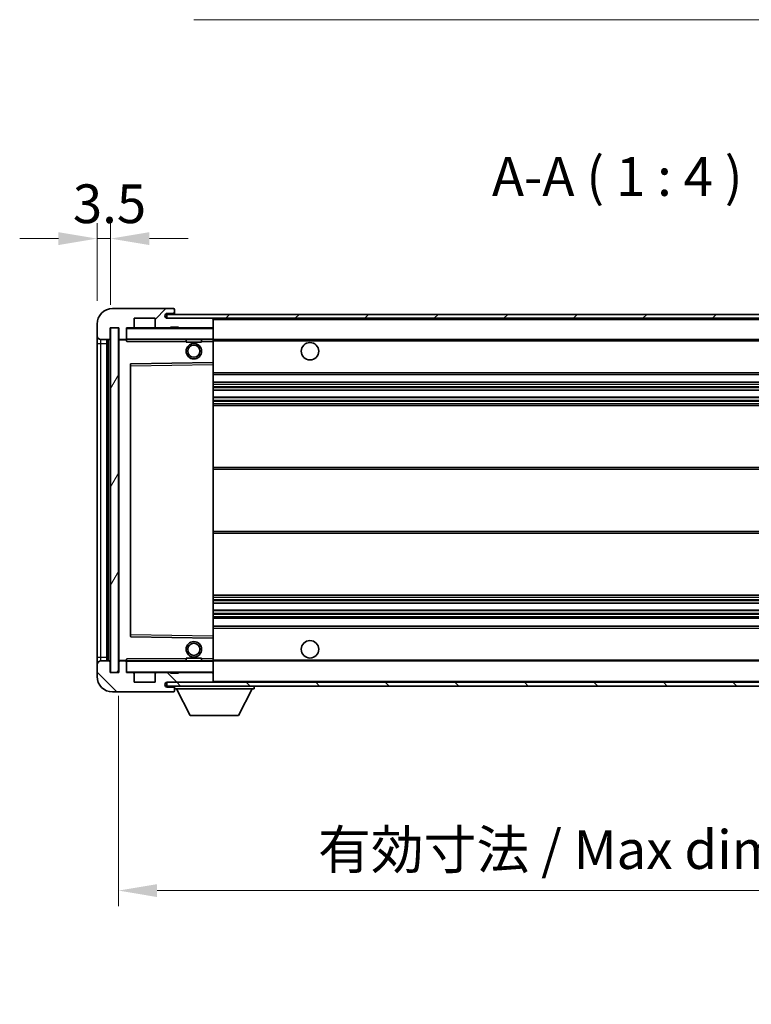
# Model space of a CAD drawing. Units: millimetres. Extents: x 2 to 8283, y -3 to 1121.
# Drawn here: x 2007 to 2196, y 685 to 940 of the extents above; entities that cross this region are included whole.
import ezdxf

# ---------------------------------------------------------------- set-up
doc = ezdxf.new("R2010")
doc.units = ezdxf.units.MM
for name, color, linetype, lineweight in [('Dimension (ISO)', 7, 'Continuous', 18), ('Dimension (ISO) @ 1', 7, 'Continuous', 18), ('Symbol (ISO)', 7, 'Continuous', 18), ('Symbol (ISO) @ 1', 7, 'Continuous', 18), ('Visible (ISO)', 7, 'Continuous', 35), ('Visible Narrow (ISO)', 7, 'Continuous', 25)]:
    doc.layers.add(name, color=color, linetype=linetype, lineweight=lineweight)
doc.layers.add('Hatch (ISO)', color=1, linetype='Continuous', lineweight=18, true_color=0xff0000)
doc.styles.add('Note Text (TK)', font='MS PGothic.ttf')
doc.dimstyles.new('Default - Method 1b (TK)', dxfattribs={"dimscale": 3, "dimtxt": 2.5, "dimasz": 2.5, "dimexe": 1, "dimexo": 1.5, "dimgap": 1, "dimtad": 1, "dimtoh": 1, "dimrnd": 1e-08, "dimdsep": 46, "dimtxsty": 'Note Text (TK)', "dimcen": 0.09, "dimdle": 5, "dimclrd": 100, "dimclre": 100, "dimclrt": 7, "dimadec": 1, "dimazin": 1, "dimtfac": 1, "dimtmove": 0, "dimatfit": 3, "dimfxl": 0, "dimtolj": 1, "dimlwd": -1, "dimlwe": -1, "dimarcsym": 0})
doc.dimstyles.new('Default - Method 1b (TK)$7', dxfattribs={"dimscale": 3, "dimtxt": 2.5, "dimasz": 2.5, "dimexe": 1, "dimexo": 1.5, "dimgap": 1, "dimtad": 1, "dimtoh": 1, "dimrnd": 1e-08, "dimdsep": 46, "dimtxsty": 'Note Text (TK)', "dimcen": 0.09, "dimdle": 5, "dimclrd": 256, "dimclre": 100, "dimclrt": 7, "dimadec": 1, "dimazin": 1, "dimtfac": 1, "dimtmove": 0, "dimatfit": 3, "dimfxl": 0, "dimtolj": 1, "dimlwd": -1, "dimlwe": -1, "dimarcsym": 0})
pattern_1 = [(45, (1126.653, -34.888), (-8.98026, 8.98026), [])]
pattern_2 = [(135.0002, (1126.653, -34.888), (-8.98022, -8.98029), [])]

# ---------------------------------------------------------------- blocks, each defined once
blk = doc.blocks.new('*D49')
at = {"layer": 'Defpoints', "color": 0, "transparency": 16777216}
for p in [(2032.32, 771.09), (2287.32, 771.19), (2287.32, 714.77)]:
    blk.add_point(p, dxfattribs=at)
at = {"layer": 'Dimension (ISO)', "color": 100, "transparency": 16777216}
for p, q in [((2032.32, 765.09), (2032.32, 710.77)), ((2287.32, 765.19), (2287.32, 710.77)), ((2042.32, 714.77), (2277.32, 714.77))]:
    blk.add_line(p, q, dxfattribs=at)
for points in [[(2042.32, 716.43), (2042.32, 713.1), (2032.32, 714.77)], [(2277.32, 716.43), (2277.32, 713.1), (2287.32, 714.77)]]:
    blk.add_solid(points, dxfattribs=at)
at = {"layer": 'Dimension (ISO)', "color": 7, "transparency": 16777216, "insert": (2083.91, 725.36), "char_height": 10, "attachment_point": 4, "style": 'Note Text (TK)'}
blk.add_mtext('\\A1;\\fＭＳ Ｐゴシック|b0|i0;\\H10.0000;有効寸法 / Max dim. 255', dxfattribs=at)
blk = doc.blocks.new('*D51')
at = {"layer": 'Defpoints', "color": 0, "transparency": 16777216}
for p in [(2030.32, 883.18), (2026.82, 861.09), (2030.32, 860.09)]:
    blk.add_point(p, dxfattribs=at)
at = {"layer": 'Dimension (ISO)', "color": 100, "transparency": 16777216}
for p, q in [((2026.82, 867.09), (2026.82, 887.18)), ((2030.32, 866.09), (2030.32, 887.18)), ((2016.82, 883.18), (2006.82, 883.18)), ((2026.82, 883.18), (2030.32, 883.18)), ((2040.32, 883.18), (2050.32, 883.18))]:
    blk.add_line(p, q, dxfattribs=at)
for points in [[(2016.82, 884.84), (2016.82, 881.51), (2026.82, 883.18)], [(2040.32, 884.84), (2040.32, 881.51), (2030.32, 883.18)]]:
    blk.add_solid(points, dxfattribs=at)
at = {"layer": 'Dimension (ISO)', "color": 7, "transparency": 16777216, "insert": (2020.56, 892.18), "char_height": 10, "attachment_point": 4, "style": 'Note Text (TK)'}
blk.add_mtext('\\A1;3.5', dxfattribs=at)

msp = doc.modelspace()

# ---------------------------------------------------------------- hatches: boundary and pattern name
at = {"layer": 'Hatch (ISO)'}
h = msp.add_hatch(dxfattribs=at)
h.set_pattern_fill('ANSI31', color=256, scale=101.6, style=0)
h.set_pattern_definition(pattern_1)
edge = h.paths.add_edge_path()
edge.add_ellipse((2034.1186, 857.3946), major_axis=(0, -0.3), ratio=1, start_angle=0, end_angle=90)
edge.add_line((2034.4186, 857.3946), (2034.4186, 860.0946))
edge.add_line((2034.4186, 860.0946), (2036.1186, 860.0946))
edge.add_ellipse((2036.1186, 860.3946), major_axis=(0, -0.3), ratio=1, start_angle=0, end_angle=90)
edge.add_line((2036.4186, 860.3946), (2036.4186, 862.5946))
edge.add_line((2036.4186, 862.5946), (2041.8186, 862.5946))
edge.add_line((2041.8186, 862.5946), (2041.8186, 860.3946))
edge.add_ellipse((2042.1186, 860.3946), major_axis=(-0.3, 0), ratio=1, start_angle=0, end_angle=90)
edge.add_line((2042.1186, 860.0946), (2045.8186, 860.0946))
edge.add_line((2045.8186, 860.0946), (2045.8186, 860.2946))
edge.add_line((2045.8186, 860.2946), (2047.8186, 860.2946))
edge.add_line((2047.8186, 860.2946), (2047.8186, 860.0946))
edge.add_line((2047.8186, 860.0946), (2056.5186, 860.0946))
edge.add_ellipse((2056.5186, 860.3946), major_axis=(0, -0.3), ratio=1, start_angle=0, end_angle=90)
edge.add_line((2056.8186, 860.3946), (2056.8186, 862.2946))
edge.add_ellipse((2056.5186, 862.2946), major_axis=(0.3, 0), ratio=1, start_angle=0, end_angle=90)
edge.add_line((2056.5186, 862.5946), (2044.9436, 862.5946))
edge.add_ellipse((2044.9436, 863.2196), major_axis=(0, -0.625), ratio=1, start_angle=348.463041, end_angle=360, ccw=False)
edge.add_ellipse((2044.9436, 863.2196), major_axis=(-0.125, -0.6124), ratio=1, start_angle=191.536959, end_angle=360, ccw=False)
edge.add_line((2044.9436, 863.8446), (2046.3186, 863.8446))
edge.add_ellipse((2046.3186, 864.3446), major_axis=(0, -0.5), ratio=1, start_angle=0, end_angle=90)
edge.add_line((2046.8186, 864.3446), (2046.8186, 864.7946))
edge.add_ellipse((2046.5186, 864.7946), major_axis=(0.3, 0), ratio=1, start_angle=0, end_angle=90)
edge.add_line((2046.5186, 865.0946), (2030.8186, 865.0946))
edge.add_ellipse((2030.8186, 861.0946), major_axis=(0, 4), ratio=1, start_angle=0, end_angle=90)
edge.add_line((2026.8186, 861.0946), (2026.8186, 858.0946))
edge.add_ellipse((2027.8186, 858.0946), major_axis=(-1, 0), ratio=1, start_angle=0, end_angle=90)
edge.add_line((2027.8186, 857.0946), (2029.9186, 857.0946))
edge.add_ellipse((2029.9186, 857.3946), major_axis=(0, -0.3), ratio=1, start_angle=0, end_angle=90)
edge.add_line((2030.2186, 857.3946), (2030.2186, 860.0946))
edge.add_line((2030.2186, 860.0946), (2030.3186, 860.0946))
edge.add_line((2030.3186, 860.0946), (2032.3186, 860.0946))
edge.add_line((2032.3186, 860.0946), (2032.4186, 860.0946))
edge.add_line((2032.4186, 860.0946), (2032.4186, 857.3946))
edge.add_ellipse((2032.7186, 857.3946), major_axis=(-0.3, 0), ratio=1, start_angle=0, end_angle=90)
edge.add_line((2032.7186, 857.0946), (2034.1186, 857.0946))
h = msp.add_hatch(dxfattribs=at)
h.set_pattern_fill('ANSI31', color=256, scale=101.6, style=0)
h.set_pattern_definition(pattern_1)
h.paths.add_polyline_path([(2231.8186, 862.5946), (2231.8186, 863.5946), (2044.8186, 863.5946), (2044.8186, 862.6072), (2044.8186, 862.5946), (2044.9436, 862.5946), (2056.5186, 862.5946)])
edge = h.paths.add_edge_path()
edge.add_line((2294.3186, 857.8446), (2289.3186, 857.8446))
edge.add_line((2289.3186, 857.8446), (2289.3186, 856.8446))
edge.add_line((2289.3186, 856.8446), (2294.3186, 856.8446))
edge.add_ellipse((2294.3186, 858.3446), major_axis=(0, -1.5), ratio=1, start_angle=0, end_angle=90)
edge.add_line((2295.8186, 858.3446), (2295.8186, 862.0946))
edge.add_ellipse((2294.3186, 862.0946), major_axis=(1.5, 0), ratio=1, start_angle=0, end_angle=90)
edge.add_line((2294.3186, 863.5946), (2266.8186, 863.5946))
edge.add_line((2266.8186, 863.5946), (2266.8186, 862.5946))
edge.add_line((2266.8186, 862.5946), (2274.8186, 862.5946))
edge.add_line((2274.8186, 862.5946), (2280.7186, 862.5946))
edge.add_line((2280.7186, 862.5946), (2287.2186, 862.5946))
edge.add_line((2287.2186, 862.5946), (2293.8186, 862.5946))
edge.add_line((2293.8186, 862.5946), (2294.3186, 862.5946))
edge.add_ellipse((2294.3186, 862.0946), major_axis=(0, 0.5), ratio=1, start_angle=270, end_angle=360, ccw=False)
edge.add_line((2294.8186, 862.0946), (2294.8186, 858.3446))
edge.add_ellipse((2294.3186, 858.3446), major_axis=(0.5, 0), ratio=1, start_angle=270, end_angle=360, ccw=False)
h = msp.add_hatch(dxfattribs=at)
h.set_pattern_fill('ANSI31', color=256, scale=101.6, angle=14.999978, style=0)
h.set_pattern_definition([(60, (1126.653, -34.888), (-10.99852, 6.35), [])])
h.paths.add_polyline_path([(2032.3186, 860.0946), (2030.3186, 860.0946), (2030.3186, 771.0946), (2032.3186, 771.0946)])
h = msp.add_hatch(dxfattribs=at)
h.set_pattern_fill('ANSI31', color=256, scale=101.6, angle=90.00021, style=0)
h.set_pattern_definition(pattern_2)
edge = h.paths.add_edge_path()
edge.add_ellipse((2034.1186, 773.7946), major_axis=(0.3, 0), ratio=1, start_angle=0, end_angle=90)
edge.add_line((2034.1186, 774.0946), (2032.7186, 774.0946))
edge.add_ellipse((2032.7186, 773.7946), major_axis=(0, 0.3), ratio=1, start_angle=0, end_angle=90)
edge.add_line((2032.4186, 773.7946), (2032.4186, 771.0946))
edge.add_line((2032.4186, 771.0946), (2032.3186, 771.0946))
edge.add_line((2032.3186, 771.0946), (2030.3186, 771.0946))
edge.add_line((2030.3186, 771.0946), (2030.2186, 771.0946))
edge.add_line((2030.2186, 771.0946), (2030.2186, 773.7946))
edge.add_ellipse((2029.9186, 773.7946), major_axis=(0.3, 0), ratio=1, start_angle=0, end_angle=90)
edge.add_line((2029.9186, 774.0946), (2027.8186, 774.0946))
edge.add_ellipse((2027.8186, 773.0946), major_axis=(0, 1), ratio=1, start_angle=0, end_angle=90)
edge.add_line((2026.8186, 773.0946), (2026.8186, 770.0946))
edge.add_ellipse((2030.8186, 770.0946), major_axis=(-4, 0), ratio=1, start_angle=0, end_angle=90)
edge.add_line((2030.8186, 766.0946), (2046.5186, 766.0946))
edge.add_ellipse((2046.5186, 766.3946), major_axis=(0, -0.3), ratio=1, start_angle=0, end_angle=90)
edge.add_line((2046.8186, 766.3946), (2046.8186, 766.8446))
edge.add_ellipse((2046.3186, 766.8446), major_axis=(0.5, 0), ratio=1, start_angle=0, end_angle=90)
edge.add_line((2046.3186, 767.3446), (2044.9436, 767.3446))
edge.add_ellipse((2044.9436, 767.9696), major_axis=(0, -0.625), ratio=1, start_angle=191.536959, end_angle=360, ccw=False)
edge.add_ellipse((2044.9436, 767.9696), major_axis=(-0.125, 0.6124), ratio=1, start_angle=348.463041, end_angle=360, ccw=False)
edge.add_line((2044.9436, 768.5946), (2056.5186, 768.5946))
edge.add_ellipse((2056.5186, 768.8946), major_axis=(0, -0.3), ratio=1, start_angle=0, end_angle=90)
edge.add_line((2056.8186, 768.8946), (2056.8186, 770.7946))
edge.add_ellipse((2056.5186, 770.7946), major_axis=(0.3, 0), ratio=1, start_angle=0, end_angle=90)
edge.add_line((2056.5186, 771.0946), (2047.8186, 771.0946))
edge.add_line((2047.8186, 771.0946), (2047.8186, 770.8946))
edge.add_line((2047.8186, 770.8946), (2045.8186, 770.8946))
edge.add_line((2045.8186, 770.8946), (2045.8186, 771.0946))
edge.add_line((2045.8186, 771.0946), (2042.1186, 771.0946))
edge.add_ellipse((2042.1186, 770.7946), major_axis=(0, 0.3), ratio=1, start_angle=0, end_angle=90)
edge.add_line((2041.8186, 770.7946), (2041.8186, 768.5946))
edge.add_line((2041.8186, 768.5946), (2036.4186, 768.5946))
edge.add_line((2036.4186, 768.5946), (2036.4186, 770.7946))
edge.add_ellipse((2036.1186, 770.7946), major_axis=(0.3, 0), ratio=1, start_angle=0, end_angle=90)
edge.add_line((2036.1186, 771.0946), (2034.4186, 771.0946))
edge.add_line((2034.4186, 771.0946), (2034.4186, 773.7946))
h = msp.add_hatch(dxfattribs=at)
h.set_pattern_fill('ANSI31', color=256, scale=101.6, angle=90.00021, style=0)
h.set_pattern_definition(pattern_2)
edge = h.paths.add_edge_path()
edge.add_line((2289.3186, 773.3446), (2294.3186, 773.3446))
edge.add_ellipse((2294.3186, 772.8446), major_axis=(0, 0.5), ratio=1, start_angle=270, end_angle=360, ccw=False)
edge.add_line((2294.8186, 772.8446), (2294.8186, 769.0946))
edge.add_ellipse((2294.3186, 769.0946), major_axis=(0.5, 0), ratio=1, start_angle=270, end_angle=360, ccw=False)
edge.add_line((2294.3186, 768.5946), (2293.8186, 768.5946))
edge.add_line((2293.8186, 768.5946), (2287.2186, 768.5946))
edge.add_line((2287.2186, 768.5946), (2280.7186, 768.5946))
edge.add_line((2280.7186, 768.5946), (2274.8186, 768.5946))
edge.add_line((2274.8186, 768.5946), (2056.5186, 768.5946))
edge.add_line((2056.5186, 768.5946), (2044.9436, 768.5946))
edge.add_line((2044.9436, 768.5946), (2044.8186, 768.5946))
edge.add_line((2044.8186, 768.5946), (2044.8186, 768.582))
edge.add_line((2044.8186, 768.582), (2044.8186, 767.5946))
edge.add_line((2044.8186, 767.5946), (2294.3186, 767.5946))
edge.add_ellipse((2294.3186, 769.0946), major_axis=(0, -1.5), ratio=1, start_angle=0, end_angle=90)
edge.add_line((2295.8186, 769.0946), (2295.8186, 772.8446))
edge.add_ellipse((2294.3186, 772.8446), major_axis=(1.5, 0), ratio=1, start_angle=0, end_angle=90)
edge.add_line((2294.3186, 774.3446), (2289.3186, 774.3446))
edge.add_line((2289.3186, 774.3446), (2289.3186, 773.3446))

# ---------------------------------------------------------------- linework, layer by layer
at = {"layer": 'Visible (ISO)'}
for p, q in [((2046.5186, 865.0946), (2030.8186, 865.0946)), ((2046.5186, 865.0946), (2046.5686, 865.0946)), ((2046.8186, 864.8446), (2046.8186, 864.7946)), ((2046.8186, 864.3446), (2046.8186, 864.7946)), ((2036.4186, 860.3946), (2036.4186, 862.5946)), ((2036.4186, 862.5946), (2041.8186, 862.5946)), ((2041.8186, 862.5946), (2041.8186, 860.3946)), ((2231.8186, 863.5946), (2044.8186, 863.5946)), ((2044.8186, 863.5946), (2044.8186, 862.5946)), ((2044.8186, 862.5946), (2231.8186, 862.5946)), ((2044.9436, 863.8446), (2046.3186, 863.8446)), ((2056.5186, 862.5946), (2044.9436, 862.5946)), ((2046.3186, 863.8446), (2046.8186, 863.8446)), ((2046.8186, 863.8446), (2046.8186, 864.3446)), ((2046.8186, 863.8446), (2046.8186, 863.5946)), ((2056.8186, 862.2946), (2056.8186, 862.5946)), ((2056.8186, 860.3946), (2056.8186, 862.2946)), ((2026.8186, 861.0946), (2026.8186, 858.0946)), ((2030.2186, 857.3946), (2030.2186, 860.0946)), ((2030.2186, 860.0946), (2032.4186, 860.0946)), ((2032.3186, 860.0946), (2030.3186, 860.0946)), ((2030.3186, 860.0946), (2030.3186, 771.0946)), ((2032.3186, 771.0946), (2032.3186, 860.0946)), ((2032.4186, 860.0946), (2032.4186, 857.3946)), ((2034.4186, 857.3946), (2034.4186, 860.0946)), ((2034.4186, 860.0946), (2036.1186, 860.0946)), ((2042.1186, 860.0946), (2036.1186, 860.0946)), ((2042.1186, 860.0946), (2045.8186, 860.0946)), ((2045.8186, 860.0946), (2045.8186, 860.2946)), ((2045.8186, 860.2946), (2047.8186, 860.2946)), ((2047.8186, 860.0946), (2045.8186, 860.0946)), ((2047.8186, 860.2946), (2047.8186, 860.0946)), ((2047.8186, 860.0946), (2056.5186, 860.0946)), ((2056.7186, 860.0946), (2056.5186, 860.0946)), ((2056.8186, 859.9946), (2056.8186, 860.3946)), ((2056.8186, 857.1946), (2056.8186, 859.9946)), ((2026.8186, 858.0946), (2026.8186, 856.0946)), ((2034.4186, 857.3946), (2034.4186, 857.1946)), ((2034.4186, 857.1946), (2034.4186, 856.9263)), ((2056.8186, 856.5946), (2056.8186, 857.1946)), ((2026.8186, 856.0946), (2026.8186, 775.0946)), ((2027.8186, 857.0946), (2029.9186, 857.0946)), ((2029.3186, 774.0946), (2029.3186, 857.0946)), ((2029.6186, 857.0946), (2029.6186, 774.0946)), ((2032.4186, 856.9946), (2032.4186, 774.1946)), ((2032.7186, 857.0946), (2032.5186, 857.0946)), ((2032.7186, 857.0946), (2034.1186, 857.0946)), ((2034.4186, 857.0946), (2034.1186, 857.0946)), ((2034.5186, 857.0946), (2056.7186, 857.0946)), ((2049.8186, 857.0946), (2049.8186, 856.3946)), ((2053.8186, 856.3946), (2049.8186, 856.3946)), ((2053.8186, 857.0946), (2053.8186, 856.3946)), ((2056.8186, 857.0946), (2274.8186, 857.0946)), ((2056.8186, 851.293), (2056.8186, 856.5946)), ((2035.4186, 850.7462), (2035.4186, 780.443)), ((2056.7186, 851.193), (2035.517, 850.8462)), ((2056.7203, 851.193), (2056.7186, 851.193)), ((2056.8186, 850.6929), (2056.8186, 851.293)), ((2056.8186, 780.4963), (2056.8186, 850.6929)), ((2056.8186, 848.0946), (2287.3186, 848.0946)), ((2056.8186, 846.0946), (2287.3186, 846.0946)), ((2056.8186, 843.9925), (2287.3186, 843.9925)), ((2056.8186, 842.1967), (2287.3186, 842.1967)), ((2056.8186, 840.0946), (2287.3186, 840.0946)), ((2056.8186, 824.0946), (2287.3186, 824.0946)), ((2056.8186, 807.0946), (2287.3186, 807.0946)), ((2056.8186, 791.0946), (2287.3186, 791.0946)), ((2056.8186, 788.9925), (2287.3186, 788.9925)), ((2056.8186, 787.1967), (2287.3186, 787.1967)), ((2056.8186, 785.0946), (2287.3186, 785.0946)), ((2056.8186, 783.0946), (2287.3186, 783.0946)), ((2035.517, 780.343), (2056.7186, 779.9962)), ((2056.7186, 779.9962), (2056.7203, 779.9962)), ((2056.8186, 779.8962), (2056.8186, 780.4963)), ((2056.8186, 774.5946), (2056.8186, 779.8962)), ((2026.8186, 775.0946), (2026.8186, 773.0946)), ((2029.9186, 774.0946), (2027.8186, 774.0946)), ((2030.2186, 771.0946), (2030.2186, 773.7946)), ((2032.4186, 773.7946), (2032.4186, 771.0946)), ((2032.5186, 774.0946), (2032.7186, 774.0946)), ((2034.1186, 774.0946), (2032.7186, 774.0946)), ((2034.1186, 774.0946), (2034.4186, 774.0946)), ((2034.4186, 774.2629), (2034.4186, 773.9946)), ((2034.4186, 773.9946), (2034.4186, 773.7946)), ((2034.4186, 771.0946), (2034.4186, 773.7946)), ((2056.7186, 774.0946), (2034.5186, 774.0946)), ((2049.8186, 774.7946), (2053.8186, 774.7946)), ((2049.8186, 774.0946), (2049.8186, 774.7946)), ((2053.8186, 774.0946), (2053.8186, 774.7946)), ((2056.8186, 773.9946), (2056.8186, 774.5946)), ((2056.8186, 774.0946), (2274.8186, 774.0946)), ((2056.8186, 771.1946), (2056.8186, 773.9946)), ((2026.8186, 773.0946), (2026.8186, 770.0946)), ((2032.4186, 771.0946), (2030.2186, 771.0946)), ((2030.3186, 771.0946), (2032.3186, 771.0946)), ((2036.1186, 771.0946), (2034.4186, 771.0946)), ((2036.1186, 771.0946), (2042.1186, 771.0946)), ((2036.4186, 768.5946), (2036.4186, 770.7946)), ((2041.8186, 770.7946), (2041.8186, 768.5946)), ((2045.8186, 771.0946), (2042.1186, 771.0946)), ((2045.8186, 770.8946), (2045.8186, 771.0946)), ((2045.8186, 771.0946), (2047.8186, 771.0946)), ((2047.8186, 770.8946), (2045.8186, 770.8946)), ((2056.5186, 771.0946), (2047.8186, 771.0946)), ((2047.8186, 771.0946), (2047.8186, 770.8946)), ((2056.5186, 771.0946), (2056.7186, 771.0946)), ((2056.8186, 770.7946), (2056.8186, 771.1946)), ((2056.8186, 768.8946), (2056.8186, 770.7946)), ((2041.8186, 768.5946), (2036.4186, 768.5946)), ((2294.3186, 768.5946), (2044.8186, 768.5946)), ((2044.8186, 768.5946), (2044.8186, 767.5946)), ((2044.9436, 768.5946), (2056.5186, 768.5946)), ((2056.8186, 768.6946), (2056.8186, 768.8946)), ((2030.8186, 766.0946), (2046.5186, 766.0946)), ((2044.8186, 767.5946), (2294.3186, 767.5946)), ((2046.3186, 767.3446), (2044.9436, 767.3446)), ((2046.8186, 767.3446), (2046.3186, 767.3446)), ((2046.5686, 766.0946), (2046.5186, 766.0946)), ((2046.8186, 767.5946), (2046.8186, 766.8946)), ((2046.8186, 766.8446), (2046.8186, 766.8946)), ((2046.8186, 766.8946), (2067.4186, 766.8946)), ((2046.8186, 766.3946), (2046.8186, 766.8446)), ((2046.8186, 766.3946), (2046.8186, 766.3446)), ((2050.8686, 759.9946), (2047.3186, 766.8946)), ((2063.3686, 759.9946), (2066.9186, 766.8946)), ((2067.4186, 767.5946), (2067.4186, 766.8946)), ((2050.8686, 759.9946), (2063.3686, 759.9946))]:
    msp.add_line(p, q, dxfattribs=at)
for centre, radius in [((2051.8186, 854.0946), 2), ((2051.8186, 854.0946), 1.5706), ((2081.8186, 854.0946), 2.25), ((2051.8186, 777.0946), 2), ((2051.8186, 777.0946), 1.5706), ((2081.8186, 777.0946), 2.25)]:
    msp.add_circle(centre, radius, dxfattribs=at)
for centre, radius, start, end in [((2030.8186, 861.0946), 4, 90, 180), ((2046.5186, 864.7946), 0.3, 0, 90), ((2046.5686, 864.8446), 0.25, 0, 90), ((2044.9436, 863.2196), 0.625, 90, 270), ((2046.3186, 864.3446), 0.5, 270, 0), ((2056.5186, 862.2946), 0.3, 0, 90), ((2034.5186, 859.9946), 0.1, 90, 180), ((2036.1186, 860.3946), 0.3, 270, 0), ((2042.1186, 860.3946), 0.3, 180, 270), ((2056.5186, 860.3946), 0.3, 270, 0), ((2056.7186, 859.9946), 0.1, 0, 90), ((2027.8186, 858.0946), 1, 180, 270), ((2029.9186, 857.3946), 0.3, 270, 0), ((2032.7186, 857.3946), 0.3, 180, 270), ((2034.1186, 857.3946), 0.3, 270, 0), ((2034.5186, 857.1946), 0.1, 180, 270), ((2056.7186, 857.1946), 0.1, 270, 0), ((2032.5186, 856.9946), 0.1, 90, 180), ((2035.5186, 850.7462), 0.1, 90.936997, 180), ((2056.7186, 851.293), 0.1, 270.936997, 0), ((2035.5186, 780.443), 0.1, 180, 269.063003), ((2056.7186, 779.8962), 0.1, 0, 89.063003), ((2027.8186, 773.0946), 1, 90, 180), ((2029.9186, 773.7946), 0.3, 0, 90), ((2032.5186, 774.1946), 0.1, 180, 270), ((2032.7186, 773.7946), 0.3, 90, 180), ((2034.1186, 773.7946), 0.3, 0, 90), ((2034.5186, 773.9946), 0.1, 90, 180), ((2056.7186, 773.9946), 0.1, 0, 90), ((2034.5186, 771.1946), 0.1, 180, 270), ((2036.1186, 770.7946), 0.3, 0, 90), ((2042.1186, 770.7946), 0.3, 90, 180), ((2056.5186, 770.7946), 0.3, 0, 90), ((2056.7186, 771.1946), 0.1, 270, 0), ((2030.8186, 770.0946), 4, 180, 270), ((2044.9436, 767.9696), 0.625, 90, 270), ((2056.5186, 768.8946), 0.3, 270, 0), ((2056.7186, 768.6946), 0.1, 270, 0), ((2046.3186, 766.8446), 0.5, 0, 90), ((2046.5186, 766.3946), 0.3, 270, 0), ((2046.5686, 766.3446), 0.25, 270, 0)]:
    msp.add_arc(centre, radius, start, end, dxfattribs=at)
for points in [[(2034.5186, 856.5946), (2034.4736, 856.6954), (2034.4186, 856.8159), (2034.4186, 856.9263)], [(2034.4186, 774.2629), (2034.4186, 774.3733), (2034.4736, 774.4938), (2034.5186, 774.5946)]]:
    msp.add_open_spline(points, degree=3, dxfattribs=at)
at = {"layer": 'Visible Narrow (ISO)'}
for p, q in [((2056.7186, 862.5946), (2056.7186, 862.5182)), ((2056.8186, 862.2946), (2274.3604, 862.2946)), ((2034.5186, 859.9946), (2034.4186, 859.9946)), ((2034.5186, 860.0946), (2034.5186, 859.9946)), ((2034.5186, 857.1946), (2034.5186, 859.9946)), ((2034.5186, 859.9946), (2056.7186, 859.9946)), ((2056.7186, 860.171), (2056.7186, 860.0946)), ((2056.7186, 860.0946), (2056.7186, 859.9946)), ((2056.8186, 859.9946), (2056.7186, 859.9946)), ((2056.7186, 859.9946), (2056.7186, 857.1946)), ((2034.4186, 857.1946), (2034.5186, 857.1946)), ((2034.5186, 857.1946), (2034.5186, 857.0946)), ((2056.7186, 857.1946), (2034.5186, 857.1946)), ((2056.7186, 857.0946), (2056.7186, 857.1946)), ((2056.7186, 857.1946), (2056.8186, 857.1946)), ((2026.8186, 856.0946), (2027.8186, 856.0946)), ((2027.8186, 856.0946), (2027.8186, 857.0946)), ((2027.8186, 775.0946), (2027.8186, 856.0946)), ((2027.8186, 856.0946), (2029.3186, 856.0946)), ((2029.8686, 774.0946), (2029.8686, 857.0946)), ((2032.5186, 856.9946), (2032.4186, 856.9946)), ((2032.5186, 857.0946), (2032.5186, 856.9946)), ((2032.5186, 856.9946), (2034.4186, 856.9946)), ((2032.5186, 774.1946), (2032.5186, 856.9946)), ((2034.5186, 856.5946), (2034.5186, 857.0946)), ((2034.5186, 856.5946), (2049.8186, 856.5946)), ((2053.8186, 856.5946), (2056.7186, 856.5946)), ((2056.7186, 857.0946), (2056.7186, 856.5946)), ((2056.7186, 856.5946), (2056.8186, 856.5946)), ((2056.7186, 856.5946), (2056.7186, 851.193)), ((2056.8186, 856.7946), (2278.8631, 856.7946)), ((2035.4186, 850.3462), (2035.5186, 850.3462)), ((2035.5186, 850.3462), (2035.517, 850.8462)), ((2035.5186, 850.3462), (2056.7186, 850.6929)), ((2035.5186, 780.843), (2035.5186, 850.3462)), ((2056.7203, 851.193), (2056.7186, 850.6929)), ((2056.8186, 850.6929), (2056.7186, 850.6929)), ((2056.7186, 850.6929), (2056.7186, 780.4963)), ((2056.8186, 848.5946), (2287.3186, 848.5946)), ((2056.8186, 845.5946), (2287.3186, 845.5946)), ((2056.8186, 844.9998), (2287.3186, 844.9998)), ((2056.8186, 844.74), (2287.3186, 844.74)), ((2056.8186, 844.0327), (2287.3186, 844.0327)), ((2056.8186, 842.1565), (2287.3186, 842.1565)), ((2056.8186, 841.4491), (2287.3186, 841.4491)), ((2056.8186, 841.1893), (2287.3186, 841.1893)), ((2056.8186, 840.5946), (2287.3186, 840.5946)), ((2056.8186, 823.5946), (2287.3186, 823.5946)), ((2056.8186, 807.5946), (2287.3186, 807.5946)), ((2056.8186, 790.5946), (2287.3186, 790.5946)), ((2056.8186, 789.9998), (2287.3186, 789.9998)), ((2056.8186, 789.74), (2287.3186, 789.74)), ((2056.8186, 789.0327), (2287.3186, 789.0327)), ((2056.8186, 787.1565), (2287.3186, 787.1565)), ((2056.8186, 786.4491), (2287.3186, 786.4491)), ((2056.8186, 786.1893), (2287.3186, 786.1893)), ((2056.8186, 785.5946), (2287.3186, 785.5946)), ((2035.4186, 780.843), (2035.5186, 780.843)), ((2035.517, 780.343), (2035.5186, 780.843)), ((2056.7186, 780.4963), (2035.5186, 780.843)), ((2056.8186, 782.5946), (2287.3186, 782.5946)), ((2056.8186, 780.4963), (2056.7186, 780.4963)), ((2056.7186, 780.4963), (2056.7203, 779.9962)), ((2056.7186, 779.9962), (2056.7186, 774.5946)), ((2026.8186, 775.0946), (2027.8186, 775.0946)), ((2027.8186, 774.0946), (2027.8186, 775.0946)), ((2027.8186, 775.0946), (2029.3186, 775.0946)), ((2032.4186, 774.1946), (2032.5186, 774.1946)), ((2034.4186, 774.1946), (2032.5186, 774.1946)), ((2032.5186, 774.1946), (2032.5186, 774.0946)), ((2034.5186, 773.9946), (2034.4186, 773.9946)), ((2034.5186, 774.0946), (2034.5186, 774.5946)), ((2049.8186, 774.5946), (2034.5186, 774.5946)), ((2034.5186, 774.0946), (2034.5186, 773.9946)), ((2034.5186, 771.1946), (2034.5186, 773.9946)), ((2034.5186, 773.9946), (2056.7186, 773.9946)), ((2056.7186, 774.5946), (2053.8186, 774.5946)), ((2056.8186, 774.5946), (2056.7186, 774.5946)), ((2056.7186, 774.5946), (2056.7186, 774.0946)), ((2056.7186, 774.0946), (2056.7186, 773.9946)), ((2056.8186, 773.9946), (2056.7186, 773.9946)), ((2056.7186, 773.9946), (2056.7186, 771.1946)), ((2056.8186, 774.3946), (2278.8631, 774.3946)), ((2034.4186, 771.1946), (2034.5186, 771.1946)), ((2034.5186, 771.1946), (2034.5186, 771.0946)), ((2056.7186, 771.1946), (2034.5186, 771.1946)), ((2056.7186, 771.0946), (2056.7186, 771.1946)), ((2056.7186, 771.1946), (2056.8186, 771.1946)), ((2056.7186, 771.0946), (2056.7186, 771.0182)), ((2056.7186, 768.671), (2056.7186, 768.5946)), ((2056.8186, 768.8946), (2274.3604, 768.8946))]:
    msp.add_line(p, q, dxfattribs=at)

# ---------------------------------------------------------------- texts
at = {"layer": 'Symbol (ISO)', "color": 7, "insert": (2128.8272, 891.0946), "char_height": 10, "attachment_point": 7, "style": 'Note Text (TK)'}
msp.add_mtext('A-A ( 1 : 4 )', dxfattribs=at)

# ---------------------------------------------------------------- dimensions: what is measured, and where the dimension line sits
at = {"layer": 'Dimension (ISO) @ 1', "color": 100, "true_color": 0x00ff3f}
dim = msp.add_linear_dim(base=(2030.3186, 883.1752), p1=(2026.8186, 861.0946), p2=(2030.3186, 860.0946), angle=180, dimstyle='Default - Method 1b (TK)', override={"dimscale": 1, "dimtxt": 10, "dimasz": 10, "dimexe": 4, "dimexo": 6, "dimgap": 4, "dimtoh": 0, "dimdec": 2, "dimcen": 0.36, "dimtol": 0, "dimlim": 0, "dimtp": 0, "dimtm": 0, "dimtdec": 2, "dimtix": 0, "dimtofl": 1, "dimtmove": 0, "dimatfit": 1}, dxfattribs=at)
dim.commit()
dim.dimension.update_dxf_attribs({"geometry": '*D51', "text_midpoint": (2028.5686, 883.1752), "dimtype": 128})
dim = msp.add_linear_dim(base=(2287.3186, 714.7654), p1=(2032.3186, 771.0946), p2=(2287.3186, 771.1946), text='\\fＭＳ Ｐゴシック|b0|i0;\\H10.0000;有効寸法 / Max dim. <>', dimstyle='Default - Method 1b (TK)', override={"dimscale": 1, "dimtxt": 10, "dimasz": 10, "dimexe": 4, "dimexo": 6, "dimgap": 4, "dimtoh": 0, "dimdec": 2, "dimcen": 0.36, "dimtol": 0, "dimlim": 0, "dimtp": 0, "dimtm": 0, "dimtdec": 2, "dimtix": 0, "dimtofl": 0, "dimtmove": 0, "dimatfit": 1}, dxfattribs=at)
dim.commit()
dim.dimension.update_dxf_attribs({"geometry": '*D49', "text_midpoint": (2159.8186, 714.7654), "dimtype": 128})

# ---------------------------------------------------------------- leaders
at = {"layer": 'Symbol (ISO) @ 1', "color": 100, "true_color": 0x00ff40, "annotation_type": 0, "has_hookline": 1, "hookline_direction": 1, "text_width": 169.6591}
msp.add_leader([(2276.8239, 860.7768), (2231.4489, 939.7275), (2221.4489, 939.7275)], dimstyle='Default - Method 1b (TK)$7', override={"dimscale": 1, "dimtxt": 10, "dimasz": 10, "dimgap": 0, "dimtad": 1}, dxfattribs=at)

doc.saveas('drawing.dxf')
